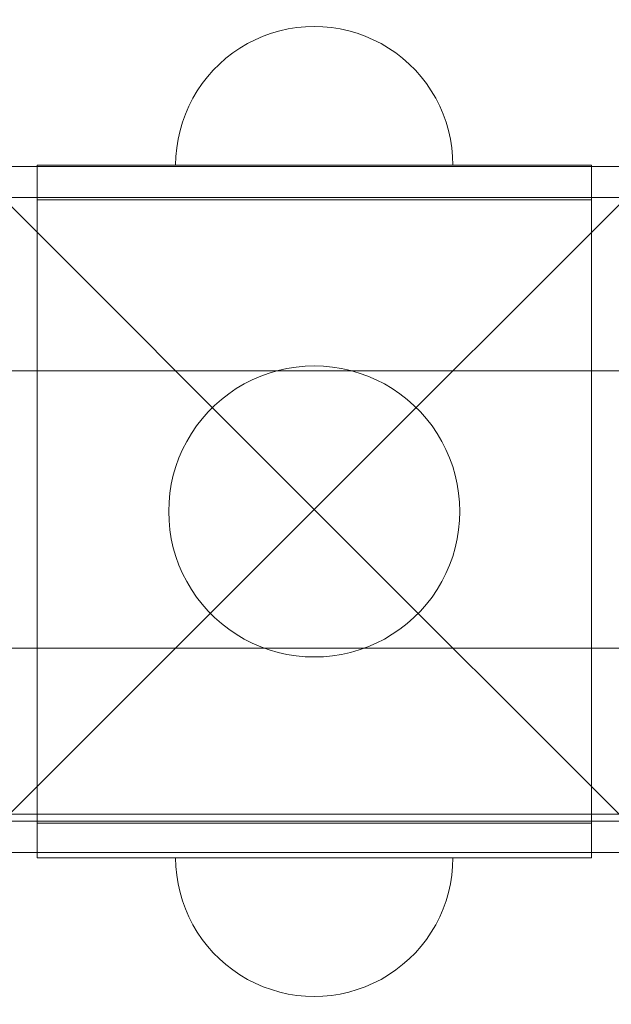
# Model space of a CAD drawing. Units: millimetres. Extents: x 15107 to 24482, y 2541 to 11541.
# Drawn here: x 20689 to 20774, y 9243 to 9386 of the extents above; entities that cross this region are included whole.
import ezdxf

# ---------------------------------------------------------------- set-up
doc = ezdxf.new("R2010")
doc.units = ezdxf.units.MM
doc.header["$MEASUREMENT"] = 0
doc.linetypes.add('Wipeout_Contour', pattern=[1000, 0, -1000])
doc.layers.add('STREFA', color=7, linetype='Continuous')
doc.layers.add('STREFA_Nr_pióra__7', color=7, linetype='Continuous', lineweight=18)
doc.layers.add('ZESTAW_Nr_pióra__7', color=7, linetype='Continuous', lineweight=18)
doc.styles.add('GENERATED_STYLE_1', font='txt')
doc.dimstyles.new('GENERATED_STYLE__1', dxfattribs={"dimtxt": 200, "dimasz": 137.681159, "dimexe": 0.18, "dimexo": 0, "dimgap": 0.09, "dimtad": 1, "dimtih": 1, "dimtoh": 1, "dimdec": 0, "dimlfac": 0.1, "dimzin": 0, "dimdsep": 46, "dimtxsty": 'GENERATED_STYLE_1', "dimblk": 'ARROWHEAD_5', "dimblk1": 'ARROWHEAD_5', "dimblk2": 'ARROWHEAD_5', "dimcen": 0.09, "dimclrd": 7, "dimclre": 7, "dimclrt": 7, "dimazin": 0, "dimtfac": 1, "dimtdec": 4, "dimtmove": 0, "dimatfit": 3, "dimfxl": 0, "dimtolj": 1, "dimtzin": 0, "dimarcsym": 0})
doc.dimstyles.new('GENERATED_STYLE__2', dxfattribs={"dimtxt": 200, "dimasz": 137.681159, "dimexe": 0.18, "dimexo": 0, "dimgap": 0.09, "dimtad": 1, "dimdec": 0, "dimlfac": 0.1, "dimzin": 0, "dimdsep": 46, "dimtxsty": 'GENERATED_STYLE_1', "dimblk": 'ARROWHEAD_5', "dimblk1": 'ARROWHEAD_5', "dimblk2": 'ARROWHEAD_5', "dimcen": 0.09, "dimclrd": 7, "dimclre": 7, "dimclrt": 7, "dimazin": 0, "dimtfac": 1, "dimtdec": 4, "dimtmove": 0, "dimatfit": 3, "dimfxl": 0, "dimtolj": 1, "dimtzin": 0, "dimarcsym": 0})

# ---------------------------------------------------------------- blocks, each defined once
blk = doc.blocks.new('*D1')
at = {"layer": 'STREFA_Nr_pióra__7', "linetype": 'Continuous'}
for points in [[(15107.34, 11238.28), (15247.29, 11200.78), (15247.29, 11275.78)], [(23889.43, 11238.28), (23749.48, 11275.78), (23749.48, 11200.78)]]:
    blk.add_hatch(color=256, dxfattribs=at).paths.add_polyline_path(points)
for p, q in [((15107.34, 11102.41), (15107.34, 11374.15)), ((23889.43, 11102.41), (23889.43, 11374.15)), ((15107.34, 11238.28), (15247.29, 11275.78)), ((15247.29, 11275.78), (15247.29, 11200.78)), ((23889.43, 11238.28), (23749.48, 11275.78)), ((23749.48, 11200.78), (23749.48, 11275.78)), ((15107.34, 11238.28), (15247.29, 11200.78)), ((15247.29, 11238.28), (23749.48, 11238.28)), ((23889.43, 11238.28), (23749.48, 11200.78))]:
    blk.add_line(p, q, dxfattribs=at)
at = {"color": 254, "linetype": 'Wipeout_Contour', "lineweight": 0, "ltscale": 90304.222757}
blk.add_wipeout([(19251.08, 11258.63), (19745.69, 11258.63), (19745.69, 11497.93), (19251.08, 11497.93)], dxfattribs=at).dxf.layer = 'STREFA'
at = {"layer": 'STREFA_Nr_pióra__7', "insert": (19270.73, 11278.28), "char_height": 200, "attachment_point": 7, "style": 'GENERATED_STYLE_1'}
blk.add_mtext('\\A1;{\\fArial|b0|i0|c238|p38;878}', dxfattribs=at)
blk = doc.blocks.new('ARROWHEAD_5')
at = {"color": 0, "linetype": 'Continuous', "lineweight": 0}
blk.add_line((0, 0), (-1, 0), dxfattribs=at)
blk.add_solid([(-1, 0.2679), (0, 0), (-1, -0.2679), (-1, 0.2679)], dxfattribs=at)
blk = doc.blocks.new('*D3')
at = {"layer": 'STREFA_Nr_pióra__7', "linetype": 'Continuous'}
for points in [[(24345.73, 10859.82), (24308.23, 10719.87), (24383.23, 10719.87)], [(24345.73, 2541.91), (24383.23, 2681.86), (24308.23, 2681.86)]]:
    blk.add_hatch(color=256, dxfattribs=at).paths.add_polyline_path(points)
for p, q in [((24481.6, 10859.82), (24209.86, 10859.82)), ((24345.73, 10859.82), (24308.23, 10719.87)), ((24345.73, 10859.82), (24383.23, 10719.87)), ((24383.23, 10719.87), (24308.23, 10719.87)), ((24345.73, 2681.86), (24345.73, 10719.87)), ((24345.73, 2541.91), (24308.23, 2681.86)), ((24308.23, 2681.86), (24383.23, 2681.86)), ((24345.73, 2541.91), (24383.23, 2681.86)), ((24481.6, 2541.91), (24209.86, 2541.91))]:
    blk.add_line(p, q, dxfattribs=at)
at = {"color": 254, "linetype": 'Wipeout_Contour', "lineweight": 0, "ltscale": 100469.026022}
blk.add_wipeout([(24325.38, 6453.56), (24325.38, 6948.17), (24086.08, 6948.17), (24086.08, 6453.56)], dxfattribs=at).dxf.layer = 'STREFA'
at = {"layer": 'STREFA_Nr_pióra__7', "insert": (24305.73, 6473.21), "char_height": 200, "attachment_point": 7, "rotation": 90, "style": 'GENERATED_STYLE_1'}
blk.add_mtext('\\A1;{\\fArial|b0|i0|c238|p38;832}', dxfattribs=at)

msp = doc.modelspace()

# ---------------------------------------------------------------- linework, layer by layer
at = {"layer": 'ZESTAW_Nr_pióra__7', "linetype": 'Continuous'}
for p, q in [((20726.23, 9383.94), (20725.03, 9383.59)), ((20726.23, 9383.94), (20725.03, 9383.59)), ((20727.46, 9384.21), (20726.23, 9383.94)), ((20727.46, 9384.21), (20726.23, 9383.94)), ((20728.7, 9384.41), (20727.46, 9384.21)), ((20728.7, 9384.41), (20727.46, 9384.21)), ((20729.95, 9384.53), (20728.7, 9384.41)), ((20729.95, 9384.53), (20728.7, 9384.41)), ((20731.21, 9384.57), (20729.95, 9384.53)), ((20731.21, 9384.57), (20729.95, 9384.53)), ((20731.21, 9384.57), (20732.46, 9384.53)), ((20731.21, 9384.57), (20732.46, 9384.53)), ((20732.46, 9384.53), (20733.71, 9384.41)), ((20732.46, 9384.53), (20733.71, 9384.41)), ((20733.71, 9384.41), (20734.96, 9384.21)), ((20733.71, 9384.41), (20734.96, 9384.21)), ((20734.96, 9384.21), (20736.18, 9383.94)), ((20734.96, 9384.21), (20736.18, 9383.94)), ((20736.18, 9383.94), (20737.39, 9383.59)), ((20736.18, 9383.94), (20737.39, 9383.59)), ((20722.69, 9382.66), (20721.57, 9382.09)), ((20722.69, 9382.66), (20721.57, 9382.09)), ((20723.85, 9383.16), (20722.69, 9382.66)), ((20723.85, 9383.16), (20722.69, 9382.66)), ((20725.03, 9383.59), (20723.85, 9383.16)), ((20725.03, 9383.59), (20723.85, 9383.16)), ((20737.39, 9383.59), (20738.57, 9383.16)), ((20737.39, 9383.59), (20738.57, 9383.16)), ((20738.57, 9383.16), (20739.72, 9382.66)), ((20738.57, 9383.16), (20739.72, 9382.66)), ((20739.72, 9382.66), (20740.84, 9382.09)), ((20739.72, 9382.66), (20740.84, 9382.09)), ((20720.49, 9381.45), (20719.45, 9380.75)), ((20720.49, 9381.45), (20719.45, 9380.75)), ((20721.57, 9382.09), (20720.49, 9381.45)), ((20721.57, 9382.09), (20720.49, 9381.45)), ((20740.84, 9382.09), (20741.92, 9381.45)), ((20740.84, 9382.09), (20741.92, 9381.45)), ((20741.92, 9381.45), (20742.96, 9380.75)), ((20741.92, 9381.45), (20742.96, 9380.75)), ((20718.46, 9379.98), (20717.52, 9379.15)), ((20718.46, 9379.98), (20717.52, 9379.15)), ((20719.45, 9380.75), (20718.46, 9379.98)), ((20719.45, 9380.75), (20718.46, 9379.98)), ((20742.96, 9380.75), (20743.96, 9379.98)), ((20742.96, 9380.75), (20743.96, 9379.98)), ((20743.96, 9379.98), (20744.9, 9379.15)), ((20743.96, 9379.98), (20744.9, 9379.15)), ((20716.63, 9378.26), (20715.8, 9377.32)), ((20716.63, 9378.26), (20715.8, 9377.32)), ((20717.52, 9379.15), (20716.63, 9378.26)), ((20717.52, 9379.15), (20716.63, 9378.26)), ((20744.9, 9379.15), (20745.79, 9378.26)), ((20744.9, 9379.15), (20745.79, 9378.26)), ((20745.79, 9378.26), (20746.62, 9377.32)), ((20745.79, 9378.26), (20746.62, 9377.32)), ((20715.8, 9377.32), (20715.03, 9376.32)), ((20715.8, 9377.32), (20715.03, 9376.32)), ((20746.62, 9377.32), (20747.39, 9376.32)), ((20746.62, 9377.32), (20747.39, 9376.32)), ((20714.32, 9375.28), (20713.68, 9374.2)), ((20714.32, 9375.28), (20713.68, 9374.2)), ((20715.03, 9376.32), (20714.32, 9375.28)), ((20715.03, 9376.32), (20714.32, 9375.28)), ((20747.39, 9376.32), (20748.09, 9375.28)), ((20747.39, 9376.32), (20748.09, 9375.28)), ((20748.09, 9375.28), (20748.73, 9374.2)), ((20748.09, 9375.28), (20748.73, 9374.2)), ((20713.68, 9374.2), (20713.11, 9373.08)), ((20713.68, 9374.2), (20713.11, 9373.08)), ((20748.73, 9374.2), (20749.3, 9373.08)), ((20748.73, 9374.2), (20749.3, 9373.08)), ((20713.11, 9373.08), (20712.61, 9371.93)), ((20713.11, 9373.08), (20712.61, 9371.93)), ((20749.3, 9373.08), (20749.8, 9371.93)), ((20749.3, 9373.08), (20749.8, 9371.93)), ((20712.61, 9371.93), (20712.19, 9370.75)), ((20712.61, 9371.93), (20712.19, 9370.75)), ((20749.8, 9371.93), (20750.23, 9370.75)), ((20749.8, 9371.93), (20750.23, 9370.75)), ((20711.84, 9369.54), (20711.56, 9368.31)), ((20711.84, 9369.54), (20711.56, 9368.31)), ((20712.19, 9370.75), (20711.84, 9369.54)), ((20712.19, 9370.75), (20711.84, 9369.54)), ((20750.23, 9370.75), (20750.58, 9369.54)), ((20750.23, 9370.75), (20750.58, 9369.54)), ((20750.58, 9369.54), (20750.85, 9368.31)), ((20750.58, 9369.54), (20750.85, 9368.31)), ((20711.56, 9368.31), (20711.37, 9367.07)), ((20711.56, 9368.31), (20711.37, 9367.07)), ((20750.85, 9368.31), (20751.05, 9367.07)), ((20750.85, 9368.31), (20751.05, 9367.07)), ((20711.37, 9367.07), (20711.25, 9365.82)), ((20711.37, 9367.07), (20711.25, 9365.82)), ((20751.05, 9367.07), (20751.17, 9365.82)), ((20751.05, 9367.07), (20751.17, 9365.82)), ((20711.25, 9365.82), (20711.21, 9364.57)), ((20711.25, 9365.82), (20711.21, 9364.57)), ((20751.17, 9365.82), (20751.21, 9364.57)), ((20751.17, 9365.82), (20751.21, 9364.57)), ((20681.71, 9364.36), (20731.21, 9314.86)), ((20780.71, 9364.36), (20681.71, 9364.36)), ((20691.21, 9364.57), (20716.21, 9364.57)), ((20691.21, 9364.57), (20691.21, 9359.57)), ((20716.21, 9364.57), (20746.21, 9364.57)), ((20780.71, 9364.36), (20731.21, 9314.86)), ((20746.21, 9364.57), (20771.21, 9364.57)), ((20771.21, 9364.57), (20771.21, 9359.57)), ((20686.21, 9359.86), (20776.21, 9359.86)), ((20691.21, 9359.57), (20691.21, 9269.57)), ((20691.21, 9359.57), (20716.21, 9359.57)), ((20716.21, 9359.57), (20746.21, 9359.57)), ((20746.21, 9359.57), (20771.21, 9359.57)), ((20771.21, 9269.57), (20771.21, 9359.57)), ((20727.27, 9335.2), (20728.58, 9335.4)), ((20728.58, 9335.4), (20729.89, 9335.53)), ((20729.89, 9335.53), (20731.21, 9335.57)), ((20731.21, 9335.57), (20732.53, 9335.53)), ((20732.53, 9335.53), (20733.84, 9335.4)), ((20733.84, 9335.4), (20735.14, 9335.2)), ((20442.41, 9334.86), (21136.21, 9334.86)), ((20722.27, 9333.57), (20723.48, 9334.09)), ((20723.48, 9334.09), (20724.72, 9334.54)), ((20724.72, 9334.54), (20725.99, 9334.91)), ((20725.99, 9334.91), (20727.27, 9335.2)), ((20735.14, 9335.2), (20736.43, 9334.91)), ((20736.43, 9334.91), (20737.7, 9334.54)), ((20737.7, 9334.54), (20738.94, 9334.09)), ((20738.94, 9334.09), (20740.15, 9333.57)), ((20719.96, 9332.3), (20721.09, 9332.97)), ((20721.09, 9332.97), (20722.27, 9333.57)), ((20740.15, 9333.57), (20741.32, 9332.97)), ((20741.32, 9332.97), (20742.46, 9332.3)), ((20717.82, 9330.75), (20718.86, 9331.56)), ((20718.86, 9331.56), (20719.96, 9332.3)), ((20742.46, 9332.3), (20743.55, 9331.56)), ((20743.55, 9331.56), (20744.59, 9330.75)), ((20715.9, 9328.94), (20716.83, 9329.88)), ((20716.83, 9329.88), (20717.82, 9330.75)), ((20744.59, 9330.75), (20745.58, 9329.88)), ((20745.58, 9329.88), (20746.52, 9328.94)), ((20715.03, 9327.95), (20715.9, 9328.94)), ((20746.52, 9328.94), (20747.39, 9327.95)), ((20713.48, 9325.82), (20714.22, 9326.91)), ((20714.22, 9326.91), (20715.03, 9327.95)), ((20747.39, 9327.95), (20748.2, 9326.91)), ((20748.2, 9326.91), (20748.94, 9325.82)), ((20712.81, 9324.68), (20713.48, 9325.82)), ((20748.94, 9325.82), (20749.61, 9324.68)), ((20712.21, 9323.51), (20712.81, 9324.68)), ((20749.61, 9324.68), (20750.21, 9323.51)), ((20711.68, 9322.3), (20712.21, 9323.51)), ((20750.21, 9323.51), (20750.73, 9322.3)), ((20711.24, 9321.06), (20711.68, 9322.3)), ((20750.73, 9322.3), (20751.18, 9321.06)), ((20710.58, 9318.5), (20710.87, 9319.79)), ((20710.87, 9319.79), (20711.24, 9321.06)), ((20751.18, 9321.06), (20751.55, 9319.79)), ((20751.55, 9319.79), (20751.84, 9318.5)), ((20710.37, 9317.2), (20710.58, 9318.5)), ((20751.84, 9318.5), (20752.04, 9317.2)), ((20710.25, 9315.89), (20710.37, 9317.2)), ((20752.04, 9317.2), (20752.17, 9315.89)), ((20710.21, 9314.57), (20710.25, 9315.89)), ((20752.17, 9315.89), (20752.21, 9314.57)), ((20681.71, 9265.36), (20731.21, 9314.86)), ((20710.25, 9313.25), (20710.21, 9314.57)), ((20780.71, 9265.36), (20731.21, 9314.86)), ((20752.21, 9314.57), (20752.17, 9313.25)), ((20710.37, 9311.94), (20710.25, 9313.25)), ((20752.17, 9313.25), (20752.04, 9311.94)), ((20710.58, 9310.63), (20710.37, 9311.94)), ((20752.04, 9311.94), (20751.84, 9310.63)), ((20710.87, 9309.34), (20710.58, 9310.63)), ((20751.84, 9310.63), (20751.55, 9309.34)), ((20711.24, 9308.08), (20710.87, 9309.34)), ((20751.55, 9309.34), (20751.18, 9308.08)), ((20711.68, 9306.84), (20711.24, 9308.08)), ((20751.18, 9308.08), (20750.73, 9306.84)), ((20712.21, 9305.63), (20711.68, 9306.84)), ((20712.81, 9304.45), (20712.21, 9305.63)), ((20750.21, 9305.63), (20749.61, 9304.45)), ((20750.73, 9306.84), (20750.21, 9305.63)), ((20713.48, 9303.31), (20712.81, 9304.45)), ((20749.61, 9304.45), (20748.94, 9303.31)), ((20714.22, 9302.22), (20713.48, 9303.31)), ((20748.94, 9303.31), (20748.2, 9302.22)), ((20715.03, 9301.18), (20714.22, 9302.22)), ((20748.2, 9302.22), (20747.39, 9301.18)), ((20715.9, 9300.19), (20715.03, 9301.18)), ((20716.83, 9299.26), (20715.9, 9300.19)), ((20746.52, 9300.19), (20745.58, 9299.26)), ((20747.39, 9301.18), (20746.52, 9300.19)), ((20717.82, 9298.39), (20716.83, 9299.26)), ((20718.86, 9297.58), (20717.82, 9298.39)), ((20744.59, 9298.39), (20743.55, 9297.58)), ((20745.58, 9299.26), (20744.59, 9298.39)), ((20719.96, 9296.84), (20718.86, 9297.58)), ((20743.55, 9297.58), (20742.46, 9296.84)), ((20721.09, 9296.16), (20719.96, 9296.84)), ((20722.27, 9295.57), (20721.09, 9296.16)), ((20723.48, 9295.04), (20722.27, 9295.57)), ((20740.15, 9295.57), (20738.94, 9295.04)), ((20741.32, 9296.16), (20740.15, 9295.57)), ((20742.46, 9296.84), (20741.32, 9296.16)), ((21136.21, 9294.86), (20442.41, 9294.86)), ((20724.72, 9294.59), (20723.48, 9295.04)), ((20725.99, 9294.23), (20724.72, 9294.59)), ((20727.27, 9293.94), (20725.99, 9294.23)), ((20736.43, 9294.23), (20735.14, 9293.94)), ((20737.7, 9294.59), (20736.43, 9294.23)), ((20738.94, 9295.04), (20737.7, 9294.59)), ((20728.58, 9293.73), (20727.27, 9293.94)), ((20729.89, 9293.61), (20728.58, 9293.73)), ((20731.21, 9293.57), (20729.89, 9293.61)), ((20732.53, 9293.61), (20731.21, 9293.57)), ((20733.84, 9293.73), (20732.53, 9293.61)), ((20735.14, 9293.94), (20733.84, 9293.73)), ((20686.21, 9270.86), (21586.21, 9270.86)), ((20776.21, 9269.86), (20686.21, 9269.86)), ((20691.21, 9269.57), (20716.21, 9269.57)), ((20691.21, 9264.57), (20691.21, 9269.57)), ((20716.21, 9269.57), (20746.21, 9269.57)), ((20746.21, 9269.57), (20771.21, 9269.57)), ((20771.21, 9264.57), (20771.21, 9269.57)), ((20681.71, 9265.36), (20780.71, 9265.36)), ((20691.21, 9264.57), (20716.21, 9264.57)), ((20711.25, 9263.31), (20711.21, 9264.57)), ((20711.25, 9263.31), (20711.21, 9264.57)), ((20711.25, 9264.57), (20711.21, 9264.57)), ((20711.37, 9264.57), (20711.25, 9264.57)), ((20711.56, 9264.57), (20711.37, 9264.57)), ((20711.84, 9264.57), (20711.56, 9264.57)), ((20712.19, 9264.57), (20711.84, 9264.57)), ((20712.61, 9264.57), (20712.19, 9264.57)), ((20713.11, 9264.57), (20712.61, 9264.57)), ((20713.68, 9264.57), (20713.11, 9264.57)), ((20714.32, 9264.57), (20713.68, 9264.57)), ((20715.03, 9264.57), (20714.32, 9264.57)), ((20715.8, 9264.57), (20715.03, 9264.57)), ((20716.63, 9264.57), (20715.8, 9264.57)), ((20716.21, 9264.57), (20746.21, 9264.57)), ((20717.52, 9264.57), (20716.63, 9264.57)), ((20718.46, 9264.57), (20717.52, 9264.57)), ((20719.45, 9264.57), (20718.46, 9264.57)), ((20720.49, 9264.57), (20719.45, 9264.57)), ((20721.57, 9264.57), (20720.49, 9264.57)), ((20722.69, 9264.57), (20721.57, 9264.57)), ((20723.85, 9264.57), (20722.69, 9264.57)), ((20725.03, 9264.57), (20723.85, 9264.57)), ((20726.23, 9264.57), (20725.03, 9264.57)), ((20727.46, 9264.57), (20726.23, 9264.57)), ((20728.7, 9264.57), (20727.46, 9264.57)), ((20729.95, 9264.57), (20728.7, 9264.57)), ((20731.21, 9264.57), (20729.95, 9264.57)), ((20732.46, 9264.57), (20731.21, 9264.57)), ((20733.71, 9264.57), (20732.46, 9264.57)), ((20734.96, 9264.57), (20733.71, 9264.57)), ((20736.18, 9264.57), (20734.96, 9264.57)), ((20737.39, 9264.57), (20736.18, 9264.57)), ((20738.57, 9264.57), (20737.39, 9264.57)), ((20739.72, 9264.57), (20738.57, 9264.57)), ((20740.84, 9264.57), (20739.72, 9264.57)), ((20741.92, 9264.57), (20740.84, 9264.57)), ((20742.96, 9264.57), (20741.92, 9264.57)), ((20743.96, 9264.57), (20742.96, 9264.57)), ((20744.9, 9264.57), (20743.96, 9264.57)), ((20745.79, 9264.57), (20744.9, 9264.57)), ((20746.62, 9264.57), (20745.79, 9264.57)), ((20746.21, 9264.57), (20771.21, 9264.57)), ((20747.39, 9264.57), (20746.62, 9264.57)), ((20748.09, 9264.57), (20747.39, 9264.57)), ((20748.73, 9264.57), (20748.09, 9264.57)), ((20749.3, 9264.57), (20748.73, 9264.57)), ((20749.8, 9264.57), (20749.3, 9264.57)), ((20750.23, 9264.57), (20749.8, 9264.57)), ((20750.58, 9264.57), (20750.23, 9264.57)), ((20750.85, 9264.57), (20750.58, 9264.57)), ((20751.05, 9264.57), (20750.85, 9264.57)), ((20751.17, 9264.57), (20751.05, 9264.57)), ((20751.17, 9263.31), (20751.21, 9264.57)), ((20751.17, 9263.31), (20751.21, 9264.57)), ((20751.21, 9264.57), (20751.17, 9264.57)), ((20711.37, 9262.06), (20711.25, 9263.31)), ((20711.37, 9262.06), (20711.25, 9263.31)), ((20751.05, 9262.06), (20751.17, 9263.31)), ((20751.05, 9262.06), (20751.17, 9263.31)), ((20711.56, 9260.82), (20711.37, 9262.06)), ((20711.56, 9260.82), (20711.37, 9262.06)), ((20750.85, 9260.82), (20751.05, 9262.06)), ((20750.85, 9260.82), (20751.05, 9262.06)), ((20711.84, 9259.59), (20711.56, 9260.82)), ((20711.84, 9259.59), (20711.56, 9260.82)), ((20750.58, 9259.59), (20750.85, 9260.82)), ((20750.58, 9259.59), (20750.85, 9260.82)), ((20712.19, 9258.39), (20711.84, 9259.59)), ((20712.19, 9258.39), (20711.84, 9259.59)), ((20750.23, 9258.39), (20750.58, 9259.59)), ((20750.23, 9258.39), (20750.58, 9259.59)), ((20712.61, 9257.2), (20712.19, 9258.39)), ((20712.61, 9257.2), (20712.19, 9258.39)), ((20713.11, 9256.05), (20712.61, 9257.2)), ((20713.11, 9256.05), (20712.61, 9257.2)), ((20749.3, 9256.05), (20749.8, 9257.2)), ((20749.3, 9256.05), (20749.8, 9257.2)), ((20749.8, 9257.2), (20750.23, 9258.39)), ((20749.8, 9257.2), (20750.23, 9258.39)), ((20713.68, 9254.93), (20713.11, 9256.05)), ((20713.68, 9254.93), (20713.11, 9256.05)), ((20748.73, 9254.93), (20749.3, 9256.05)), ((20748.73, 9254.93), (20749.3, 9256.05)), ((20714.32, 9253.85), (20713.68, 9254.93)), ((20714.32, 9253.85), (20713.68, 9254.93)), ((20748.09, 9253.85), (20748.73, 9254.93)), ((20748.09, 9253.85), (20748.73, 9254.93)), ((20715.03, 9252.81), (20714.32, 9253.85)), ((20715.03, 9252.81), (20714.32, 9253.85)), ((20747.39, 9252.81), (20748.09, 9253.85)), ((20747.39, 9252.81), (20748.09, 9253.85)), ((20715.8, 9251.82), (20715.03, 9252.81)), ((20715.8, 9251.82), (20715.03, 9252.81)), ((20716.63, 9250.88), (20715.8, 9251.82)), ((20716.63, 9250.88), (20715.8, 9251.82)), ((20745.79, 9250.88), (20746.62, 9251.82)), ((20745.79, 9250.88), (20746.62, 9251.82)), ((20746.62, 9251.82), (20747.39, 9252.81)), ((20746.62, 9251.82), (20747.39, 9252.81)), ((20717.52, 9249.99), (20716.63, 9250.88)), ((20717.52, 9249.99), (20716.63, 9250.88)), ((20744.9, 9249.99), (20745.79, 9250.88)), ((20744.9, 9249.99), (20745.79, 9250.88)), ((20718.46, 9249.16), (20717.52, 9249.99)), ((20718.46, 9249.16), (20717.52, 9249.99)), ((20719.45, 9248.39), (20718.46, 9249.16)), ((20719.45, 9248.39), (20718.46, 9249.16)), ((20742.96, 9248.39), (20743.96, 9249.16)), ((20742.96, 9248.39), (20743.96, 9249.16)), ((20743.96, 9249.16), (20744.9, 9249.99)), ((20743.96, 9249.16), (20744.9, 9249.99)), ((20720.49, 9247.68), (20719.45, 9248.39)), ((20720.49, 9247.68), (20719.45, 9248.39)), ((20721.57, 9247.04), (20720.49, 9247.68)), ((20721.57, 9247.04), (20720.49, 9247.68)), ((20740.84, 9247.04), (20741.92, 9247.68)), ((20740.84, 9247.04), (20741.92, 9247.68)), ((20741.92, 9247.68), (20742.96, 9248.39)), ((20741.92, 9247.68), (20742.96, 9248.39)), ((20722.69, 9246.47), (20721.57, 9247.04)), ((20722.69, 9246.47), (20721.57, 9247.04)), ((20723.85, 9245.97), (20722.69, 9246.47)), ((20723.85, 9245.97), (20722.69, 9246.47)), ((20725.03, 9245.55), (20723.85, 9245.97)), ((20725.03, 9245.55), (20723.85, 9245.97)), ((20737.39, 9245.55), (20738.57, 9245.97)), ((20737.39, 9245.55), (20738.57, 9245.97)), ((20738.57, 9245.97), (20739.72, 9246.47)), ((20738.57, 9245.97), (20739.72, 9246.47)), ((20739.72, 9246.47), (20740.84, 9247.04)), ((20739.72, 9246.47), (20740.84, 9247.04)), ((20726.23, 9245.2), (20725.03, 9245.55)), ((20726.23, 9245.2), (20725.03, 9245.55)), ((20727.46, 9244.92), (20726.23, 9245.2)), ((20727.46, 9244.92), (20726.23, 9245.2)), ((20728.7, 9244.72), (20727.46, 9244.92)), ((20728.7, 9244.72), (20727.46, 9244.92)), ((20729.95, 9244.61), (20728.7, 9244.72)), ((20729.95, 9244.61), (20728.7, 9244.72)), ((20731.21, 9244.57), (20729.95, 9244.61)), ((20731.21, 9244.57), (20729.95, 9244.61)), ((20731.21, 9244.57), (20732.46, 9244.61)), ((20731.21, 9244.57), (20732.46, 9244.61)), ((20732.46, 9244.61), (20733.71, 9244.72)), ((20732.46, 9244.61), (20733.71, 9244.72)), ((20733.71, 9244.72), (20734.96, 9244.92)), ((20733.71, 9244.72), (20734.96, 9244.92)), ((20734.96, 9244.92), (20736.18, 9245.2)), ((20734.96, 9244.92), (20736.18, 9245.2)), ((20736.18, 9245.2), (20737.39, 9245.55)), ((20736.18, 9245.2), (20737.39, 9245.55))]:
    msp.add_line(p, q, dxfattribs=at)

# ---------------------------------------------------------------- next in the draw order: dimensions: what is measured, and where the dimension line sits
at = {"layer": 'STREFA', "linetype": 'Continuous'}
dim = msp.add_linear_dim(base=(23889.43, 11238.28), p1=(15107.34, 8199.74), p2=(23889.43, 9061.84), dimstyle='GENERATED_STYLE__1', dxfattribs=at)
dim.commit()
dim.dimension.update_dxf_attribs({"geometry": '*D1', "text_midpoint": (19498.39, 11378.28), "dimtype": 160})

# ---------------------------------------------------------------- next in the draw order: dimensions: what is measured, and where the dimension line sits
dim = msp.add_linear_dim(base=(24345.73, 10859.82), p1=(18678.86, 2541.91), p2=(19992.85, 10859.82), angle=90, dimstyle='GENERATED_STYLE__2', dxfattribs=at)
dim.commit()
dim.dimension.update_dxf_attribs({"geometry": '*D3', "text_midpoint": (24205.73, 6700.87), "dimtype": 160, "text_rotation": 90})

doc.saveas('drawing.dxf')
